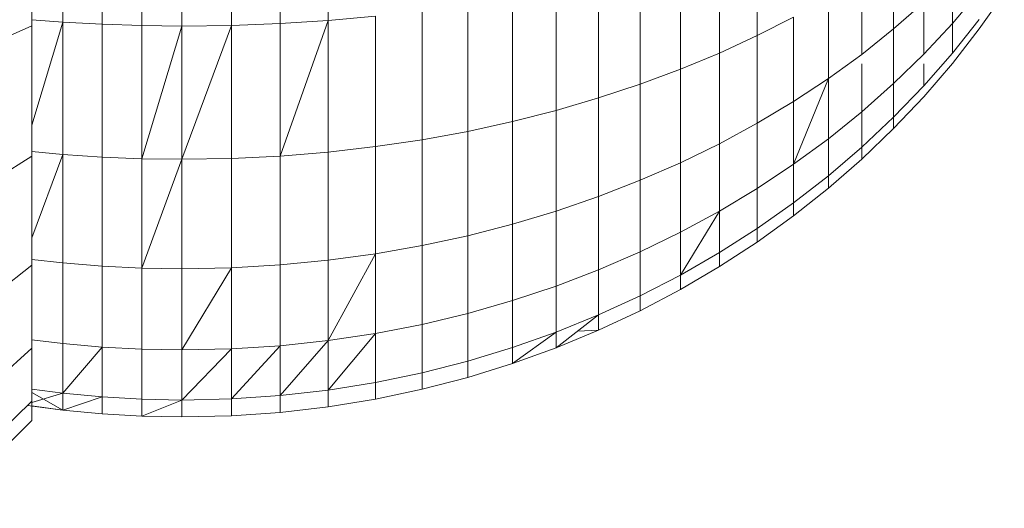
# Model space of a CAD drawing. Units: millimetres. Extents: x -3177 to 6903, y -3037 to 4091.
# Drawn here: x 2128 to 2150, y 1647 to 1658 of the extents above; entities that cross this region are included whole.
import ezdxf

# ---------------------------------------------------------------- set-up
doc = ezdxf.new("R2010")
doc.units = ezdxf.units.MM
doc.layers.add('A-GENM', color=13, linetype='Continuous', lineweight=9)
doc.layers.add('G-IMPT', color=8, linetype='Continuous', lineweight=9)

# ---------------------------------------------------------------- blocks, each defined once
blk = doc.blocks.new('D- Arm Wheel - tan_DWG-420358-East')
at = {"layer": 'G-IMPT'}
for p, q in [((372.829, 1661.656), (372.829, 1658.295)), ((372.829, 1658.295), (370.829, 1657.411)), ((372.829, 1658.295), (372.829, 1655.327)), ((372.829, 1655.327), (370.829, 1654.069)), ((372.829, 1655.327), (372.829, 1652.85)), ((372.829, 1652.85), (370.829, 1651.28)), ((372.829, 1652.85), (372.829, 1650.962)), ((372.829, 1650.962), (370.829, 1649.154)), ((372.829, 1650.962), (372.829, 1649.759)), ((372.829, 1649.759), (370.829, 1647.799)), ((372.829, 1649.759), (372.829, 1649.323)), ((372.829, 1649.323), (370.829, 1647.323))]:
    blk.add_line(p, q, dxfattribs=at)
blk = doc.blocks.new('D- Arm Wheel - 6_DWG-420344-East')
at = {"layer": 'G-IMPT'}
for p, q in [((373.536, 1661.807), (373.536, 1658.377)), ((374.43, 1661.775), (374.43, 1658.329)), ((375.334, 1661.754), (375.334, 1658.3)), ((376.247, 1661.748), (376.247, 1658.29)), ((377.372, 1661.758), (377.372, 1658.304)), ((378.482, 1661.787), (378.482, 1658.347)), ((379.577, 1661.836), (379.577, 1658.418)), ((389.334, 1660.499), (389.334, 1658.071)), ((388.476, 1660.189), (388.476, 1657.676)), ((387.588, 1659.9), (387.588, 1657.308)), ((392.44, 1659.895), (392.44, 1658.223)), ((386.672, 1659.632), (386.672, 1656.967)), ((385.728, 1659.387), (385.728, 1656.655)), ((391.715, 1659.404), (391.715, 1657.646)), ((393.777, 1659.455), (393.777, 1658.35)), ((384.759, 1659.164), (384.759, 1656.371)), ((394.388, 1659.074), (393.777, 1658.35)), ((383.766, 1658.965), (383.766, 1656.118)), ((390.955, 1658.935), (390.955, 1657.095)), ((394.957, 1659.035), (394.388, 1658.223)), ((394.957, 1659.035), (394.388, 1658.223)), ((381.712, 1658.64), (381.712, 1655.705)), ((382.75, 1658.79), (382.75, 1655.895)), ((393.128, 1658.827), (392.44, 1658.223)), ((393.128, 1658.827), (393.128, 1657.652)), ((373.536, 1658.377), (372.829, 1658.429)), ((379.577, 1658.418), (378.482, 1658.347)), ((379.577, 1658.418), (378.482, 1655.332)), ((380.654, 1658.516), (379.577, 1658.418)), ((379.577, 1658.418), (379.577, 1655.422)), ((380.654, 1658.516), (380.654, 1655.547)), ((390.161, 1658.491), (389.334, 1658.071)), ((390.161, 1658.491), (390.161, 1656.572)), ((394.388, 1658.438), (393.777, 1657.669)), ((373.536, 1658.377), (372.829, 1656.035)), ((374.43, 1658.329), (373.536, 1658.377)), ((373.536, 1658.377), (373.536, 1655.37)), ((375.334, 1658.3), (374.43, 1658.329)), ((374.43, 1658.329), (374.43, 1655.309)), ((376.247, 1658.29), (375.334, 1658.3)), ((375.334, 1658.3), (375.334, 1655.272)), ((376.247, 1658.29), (375.334, 1655.272)), ((377.372, 1658.304), (376.247, 1658.29)), ((377.372, 1658.304), (376.247, 1655.259)), ((376.247, 1658.29), (376.247, 1655.259)), ((378.482, 1658.347), (377.372, 1658.304)), ((377.372, 1658.304), (377.372, 1655.277)), ((378.482, 1658.347), (378.482, 1655.332)), ((392.44, 1658.223), (391.715, 1657.646)), ((392.44, 1658.223), (392.44, 1656.981)), ((393.777, 1658.35), (393.128, 1657.652)), ((393.777, 1658.35), (393.777, 1657.669)), ((394.388, 1658.223), (393.777, 1657.439)), ((394.388, 1658.223), (393.777, 1657.439)), ((389.334, 1658.071), (388.476, 1657.676)), ((389.334, 1658.071), (389.334, 1656.078)), ((388.476, 1657.676), (387.588, 1657.308)), ((388.476, 1657.676), (388.476, 1655.614)), ((391.715, 1657.646), (390.955, 1657.095)), ((393.128, 1657.652), (392.44, 1656.981)), ((393.777, 1657.669), (393.128, 1656.928)), ((387.588, 1657.308), (386.672, 1656.967)), ((387.588, 1657.308), (387.588, 1655.181)), ((391.715, 1657.431), (391.715, 1656.339)), ((393.777, 1657.439), (393.128, 1656.683)), ((393.777, 1657.439), (393.128, 1656.683)), ((393.128, 1657.431), (393.128, 1656.928)), ((390.955, 1657.095), (390.161, 1656.572)), ((390.955, 1657.095), (390.161, 1655.146)), ((390.955, 1657.095), (390.955, 1655.727)), ((386.672, 1656.967), (385.728, 1656.655)), ((386.672, 1656.967), (386.672, 1654.781)), ((392.44, 1656.981), (391.715, 1656.339)), ((392.44, 1656.981), (392.44, 1656.216)), ((393.128, 1656.928), (392.44, 1656.216)), ((385.728, 1656.655), (384.759, 1656.371)), ((385.728, 1656.655), (385.728, 1654.413)), ((393.128, 1656.683), (392.44, 1655.958)), ((393.128, 1656.683), (392.44, 1655.958)), ((384.759, 1656.371), (383.766, 1656.118)), ((384.759, 1656.371), (384.759, 1654.08)), ((390.161, 1656.572), (389.334, 1656.078)), ((390.161, 1656.572), (390.161, 1655.146)), ((391.715, 1656.339), (390.955, 1655.727)), ((391.715, 1656.339), (391.715, 1655.535)), ((392.44, 1656.216), (391.715, 1655.535)), ((392.44, 1656.216), (392.44, 1655.958)), ((392.44, 1655.958), (392.44, 1656.216)), ((392.44, 1656.216), (392.44, 1655.958)), ((392.44, 1655.958), (392.44, 1656.216)), ((383.766, 1656.118), (382.75, 1655.895)), ((383.766, 1656.118), (383.766, 1653.782)), ((389.334, 1656.078), (388.476, 1655.614)), ((389.334, 1656.078), (389.334, 1654.597)), ((392.44, 1655.958), (391.715, 1655.263)), ((392.44, 1655.958), (391.715, 1655.263)), ((381.712, 1655.705), (380.654, 1655.547)), ((382.75, 1655.895), (381.712, 1655.705)), ((381.712, 1655.705), (381.712, 1653.296)), ((382.75, 1655.895), (382.75, 1653.52)), ((390.955, 1655.727), (390.161, 1655.146)), ((390.955, 1655.727), (390.955, 1654.885)), ((380.654, 1655.547), (379.577, 1655.422)), ((380.654, 1655.547), (380.654, 1653.11)), ((388.476, 1655.614), (387.588, 1655.181)), ((388.476, 1655.614), (388.476, 1654.082)), ((391.715, 1655.535), (390.955, 1654.885)), ((391.715, 1655.535), (391.715, 1655.263)), ((391.715, 1655.263), (391.715, 1655.535)), ((391.715, 1655.535), (391.715, 1655.263)), ((391.715, 1655.263), (391.715, 1655.535)), ((373.536, 1655.37), (372.829, 1655.436)), ((373.536, 1655.37), (372.829, 1653.472)), ((374.43, 1655.309), (373.536, 1655.37)), ((373.536, 1655.37), (373.536, 1652.902)), ((375.334, 1655.272), (374.43, 1655.309)), ((374.43, 1655.309), (374.43, 1652.831)), ((376.247, 1655.259), (375.334, 1655.272)), ((375.334, 1655.272), (375.334, 1652.787)), ((376.247, 1655.259), (375.334, 1652.787)), ((377.372, 1655.277), (376.247, 1655.259)), ((376.247, 1655.259), (376.247, 1652.772)), ((378.482, 1655.332), (377.372, 1655.277)), ((377.372, 1655.277), (377.372, 1652.793)), ((379.577, 1655.422), (378.482, 1655.332)), ((378.482, 1655.332), (378.482, 1652.858)), ((379.577, 1655.422), (379.577, 1652.964)), ((391.715, 1655.263), (390.955, 1654.6)), ((391.715, 1655.263), (390.955, 1654.6)), ((387.588, 1655.181), (386.672, 1654.781)), ((387.588, 1655.181), (387.588, 1653.601)), ((390.161, 1655.146), (389.334, 1654.597)), ((390.161, 1655.146), (390.161, 1654.268)), ((390.955, 1654.885), (390.161, 1654.268)), ((390.955, 1654.885), (390.955, 1654.6)), ((390.955, 1654.6), (390.955, 1654.885)), ((390.955, 1654.885), (390.955, 1654.6)), ((390.955, 1654.6), (390.955, 1654.885)), ((386.672, 1654.781), (385.728, 1654.413)), ((386.672, 1654.781), (386.672, 1653.156)), ((389.334, 1654.597), (388.476, 1654.082)), ((389.334, 1654.597), (389.334, 1653.685)), ((390.955, 1654.6), (390.161, 1653.971)), ((390.955, 1654.6), (390.161, 1653.971)), ((385.728, 1654.413), (384.759, 1654.08)), ((385.728, 1654.413), (385.728, 1652.747)), ((390.161, 1654.268), (389.334, 1653.685)), ((390.161, 1654.268), (390.161, 1653.971)), ((390.161, 1653.971), (390.161, 1654.268)), ((390.161, 1654.268), (390.161, 1653.971)), ((390.161, 1653.971), (390.161, 1654.268)), ((384.759, 1654.08), (383.766, 1653.782)), ((384.759, 1654.08), (384.759, 1652.377)), ((388.476, 1654.082), (387.588, 1653.601)), ((388.476, 1654.082), (387.588, 1652.628)), ((388.476, 1654.082), (388.476, 1653.138)), ((390.161, 1653.971), (389.334, 1653.377)), ((390.161, 1653.971), (389.334, 1653.377)), ((383.766, 1653.782), (382.75, 1653.52)), ((383.766, 1653.782), (383.766, 1652.046)), ((389.334, 1653.685), (388.476, 1653.138)), ((389.334, 1653.685), (389.334, 1653.377)), ((389.334, 1653.377), (389.334, 1653.685)), ((389.334, 1653.685), (389.334, 1653.377)), ((389.334, 1653.377), (389.334, 1653.685)), ((382.75, 1653.52), (381.712, 1653.296)), ((382.75, 1653.52), (382.75, 1651.755)), ((387.588, 1653.601), (386.672, 1653.156)), ((387.588, 1653.601), (387.588, 1652.628)), ((381.712, 1653.296), (380.654, 1653.11)), ((381.712, 1653.296), (381.712, 1651.506)), ((389.334, 1653.377), (388.476, 1652.82)), ((389.334, 1653.377), (388.476, 1652.82)), ((380.654, 1653.11), (379.577, 1652.964)), ((380.654, 1653.11), (379.577, 1651.137)), ((380.654, 1653.11), (380.654, 1651.299)), ((386.672, 1653.156), (385.728, 1652.747)), ((386.672, 1653.156), (386.672, 1652.155)), ((388.476, 1653.138), (387.588, 1652.628)), ((388.476, 1653.138), (388.476, 1652.82)), ((388.476, 1652.82), (388.476, 1653.138)), ((388.476, 1653.138), (388.476, 1652.82)), ((388.476, 1652.82), (388.476, 1653.138)), ((373.536, 1652.902), (372.829, 1652.98)), ((374.43, 1652.831), (373.536, 1652.902)), ((373.536, 1652.902), (373.536, 1651.068)), ((375.334, 1652.787), (374.43, 1652.831)), ((374.43, 1652.831), (374.43, 1650.989)), ((376.247, 1652.772), (375.334, 1652.787)), ((375.334, 1652.787), (375.334, 1650.94)), ((377.372, 1652.793), (376.247, 1652.772)), ((377.372, 1652.793), (376.247, 1650.924)), ((378.482, 1652.858), (377.372, 1652.793)), ((377.372, 1652.793), (377.372, 1650.948)), ((379.577, 1652.964), (378.482, 1652.858)), ((378.482, 1652.858), (378.482, 1651.019)), ((379.577, 1652.964), (379.577, 1651.137)), ((388.476, 1652.82), (387.588, 1652.299)), ((388.476, 1652.82), (387.588, 1652.299)), ((376.247, 1652.772), (376.247, 1650.924)), ((385.728, 1652.747), (384.759, 1652.377)), ((385.728, 1652.747), (385.728, 1651.722)), ((387.588, 1652.628), (386.672, 1652.155)), ((387.588, 1652.628), (387.588, 1652.299)), ((387.588, 1652.299), (387.588, 1652.628)), ((387.588, 1652.628), (387.588, 1652.299)), ((387.588, 1652.299), (387.588, 1652.628)), ((384.759, 1652.377), (383.766, 1652.046)), ((384.759, 1652.377), (384.759, 1651.328)), ((386.672, 1652.155), (385.728, 1651.722)), ((387.588, 1652.299), (386.672, 1651.817)), ((387.588, 1652.299), (386.672, 1651.817)), ((386.672, 1652.155), (386.672, 1651.817)), ((386.672, 1651.817), (386.672, 1652.155)), ((386.672, 1652.155), (386.672, 1651.817)), ((386.672, 1651.817), (386.672, 1652.155)), ((383.766, 1652.046), (382.75, 1651.755)), ((383.766, 1652.046), (383.766, 1650.977)), ((382.75, 1651.755), (381.712, 1651.506)), ((382.75, 1651.755), (382.75, 1650.668)), ((385.728, 1651.722), (384.759, 1651.328)), ((385.728, 1651.722), (384.759, 1650.974)), ((386.672, 1651.817), (385.728, 1651.375)), ((386.672, 1651.817), (385.728, 1651.375)), ((385.728, 1651.722), (385.728, 1651.375)), ((385.728, 1651.375), (385.728, 1651.722)), ((385.728, 1651.722), (385.728, 1651.375)), ((385.728, 1651.375), (385.728, 1651.722)), ((381.712, 1651.506), (380.654, 1651.299)), ((381.712, 1651.506), (381.712, 1650.404)), ((380.654, 1651.299), (379.577, 1651.137)), ((380.654, 1651.299), (379.577, 1650.012)), ((380.654, 1651.299), (380.654, 1650.184)), ((384.759, 1651.328), (383.766, 1650.977)), ((384.759, 1651.328), (383.766, 1650.616)), ((385.728, 1651.375), (384.759, 1650.974)), ((384.759, 1651.328), (384.759, 1650.974)), ((385.728, 1651.375), (385.249, 1651.352)), ((373.536, 1651.068), (372.829, 1651.155)), ((374.43, 1650.989), (373.536, 1651.068)), ((373.536, 1651.068), (373.536, 1649.939)), ((378.482, 1651.019), (377.372, 1650.948)), ((378.482, 1651.019), (377.372, 1649.811)), ((379.577, 1651.137), (378.482, 1651.019)), ((379.577, 1651.137), (378.482, 1649.887)), ((378.482, 1651.019), (378.482, 1649.887)), ((379.577, 1651.137), (379.577, 1650.012)), ((374.43, 1650.989), (373.536, 1649.939)), ((375.334, 1650.94), (374.43, 1650.989)), ((374.43, 1650.989), (374.43, 1649.855)), ((376.247, 1650.924), (375.334, 1650.94)), ((375.334, 1650.94), (375.334, 1649.803)), ((377.372, 1650.948), (376.247, 1650.924)), ((377.372, 1650.948), (376.247, 1649.785)), ((376.247, 1650.924), (376.247, 1649.785)), ((377.372, 1650.948), (377.372, 1649.811)), ((383.766, 1650.977), (382.75, 1650.668)), ((383.766, 1650.977), (383.766, 1650.616)), ((384.759, 1650.974), (383.766, 1650.616)), ((382.75, 1650.668), (381.712, 1650.404)), ((382.75, 1650.668), (382.75, 1650.301)), ((383.766, 1650.616), (382.75, 1650.301)), ((381.712, 1650.404), (380.654, 1650.184)), ((381.712, 1650.404), (381.712, 1650.032)), ((380.654, 1650.184), (379.577, 1650.012)), ((380.654, 1650.184), (380.654, 1649.808)), ((382.75, 1650.301), (381.712, 1650.032)), ((373.536, 1649.939), (372.829, 1650.031)), ((373.536, 1649.557), (372.829, 1649.955)), ((373.536, 1649.557), (372.829, 1649.955)), ((373.536, 1649.939), (372.829, 1649.728)), ((373.536, 1649.939), (372.829, 1649.728)), ((374.43, 1649.855), (373.536, 1649.939)), ((373.536, 1649.939), (373.536, 1649.557)), ((378.482, 1649.887), (377.372, 1649.811)), ((379.577, 1650.012), (378.482, 1649.887)), ((378.482, 1649.887), (378.482, 1649.505)), ((379.577, 1650.012), (379.577, 1649.632)), ((381.712, 1650.032), (380.654, 1649.808)), ((373.536, 1649.557), (372.733, 1649.664)), ((373.536, 1649.557), (372.829, 1649.652)), ((374.43, 1649.855), (373.536, 1649.557)), ((375.334, 1649.803), (374.43, 1649.855)), ((374.43, 1649.855), (374.43, 1649.472)), ((376.247, 1649.785), (375.334, 1649.803)), ((375.334, 1649.803), (375.334, 1649.419)), ((376.247, 1649.785), (375.334, 1649.419)), ((377.372, 1649.811), (376.247, 1649.785)), ((376.247, 1649.785), (376.247, 1649.401)), ((377.372, 1649.811), (377.372, 1649.427)), ((380.654, 1649.808), (379.577, 1649.632)), ((374.43, 1649.472), (373.536, 1649.557)), ((375.334, 1649.419), (374.43, 1649.472)), ((377.372, 1649.427), (376.247, 1649.401)), ((378.482, 1649.505), (377.372, 1649.427)), ((379.577, 1649.632), (378.482, 1649.505)), ((376.247, 1649.401), (375.334, 1649.419))]:
    blk.add_line(p, q, dxfattribs=at)
blk = doc.blocks.new('D- Arm Wheel - D- Arm Wheel-432782-East')
for name in ['D- Arm Wheel - 6_DWG-420344-East', 'D- Arm Wheel - tan_DWG-420358-East']:
    blk.add_blockref(name, (0, 0))

msp = doc.modelspace()

# ---------------------------------------------------------------- block references
at = {"layer": 'A-GENM'}
msp.add_blockref('D- Arm Wheel - D- Arm Wheel-432782-East', (1755.101, 0), dxfattribs=at)

doc.saveas('drawing.dxf')
